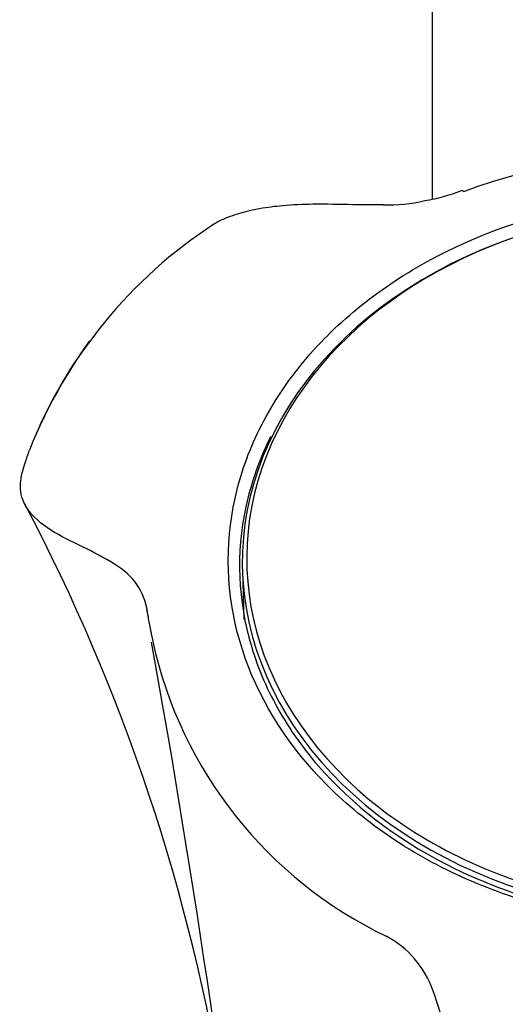
# Model space of a CAD drawing. Units: millimetres. Extents: x 7 to 203, y 5 to 291.
# Drawn here: x 67 to 71, y 156 to 164 of the extents above; entities that cross this region are included whole.
import ezdxf
from ezdxf.enums import TextEntityAlignment as Align

# ---------------------------------------------------------------- set-up
doc = ezdxf.new("R2010")
doc.units = ezdxf.units.MM
for name, color, linetype in [('Layer2', 7, 'Continuous'), ('Layer3', 7, 'Continuous'), ('Layer51', 7, 'Continuous')]:
    doc.layers.add(name, color=color, linetype=linetype)
doc.styles.add('SEACAD_Arial', font='arial.ttf')
doc.dimstyles.new('TPI_1_4', dxfattribs={"dimtxt": 6, "dimasz": 6, "dimexe": 3, "dimexo": 0, "dimgap": 1.5, "dimtad": 0, "dimtih": 1, "dimtoh": 1, "dimdec": 0, "dimlfac": 4, "dimtxsty": 'SEACAD_Arial', "dimblk1": '_SE_FILLED', "dimblk2": '_SE_FILLED', "dimsah": 1, "dimcen": 3, "dimadec": 0, "dimazin": 0, "dimtfac": 0.7, "dimtdec": 3, "dimtofl": 0, "dimtmove": 0, "dimatfit": 3, "dimfxl": 1, "dimtolj": 1, "dimarcsym": 0})

# ---------------------------------------------------------------- blocks, each defined once
blk = doc.blocks.new('DMBLK2035')
at = {"layer": 'Layer3', "linetype": 'Continuous'}
for points in [[(21.2197, 209.0996), (23.2197, 209.0996), (22.2197, 215.0996)], [(21.2197, 150.0744), (22.2197, 144.0744), (23.2197, 150.0744)]]:
    blk.add_hatch(color=7, dxfattribs=at).paths.add_polyline_path(points)
at = {"layer": 'Layer3', "color": 7, "linetype": 'Continuous'}
for p, q in [((69.2279, 215.0996), (19.2197, 215.0996)), ((22.2197, 184.687), (22.2197, 215.0996)), ((22.2197, 144.0744), (22.2197, 174.487)), ((60.3571, 144.0744), (19.2197, 144.0744))]:
    blk.add_line(p, q, dxfattribs=at)
at = {"layer": 'Layer3', "color": 7, "linetype": 'Continuous', "style": 'SEACAD_Arial'}
blk.add_text('284', height=6, dxfattribs=at).set_placement((15.1763, 182.587), align=Align.TOP_LEFT)
blk = doc.blocks.new('_SE_FILLED')
at = {"color": 0}
blk.add_line((0, 0), (-1, 0), dxfattribs=at)
blk.add_solid([(0, 0), (-1, -0.1665), (-1, 0.1665), (0, 0)], dxfattribs=at)
blk = doc.blocks.new('DMBLK2038')
at = {"layer": 'Layer3', "linetype": 'Continuous'}
for points in [[(61.4821, 150.2314), (61.4821, 148.2314), (67.4821, 149.2314)], [(85.9821, 150.2314), (79.9821, 149.2314), (85.9821, 148.2314)]]:
    blk.add_hatch(color=7, dxfattribs=at).paths.add_polyline_path(points)
at = {"layer": 'Layer3', "color": 7, "linetype": 'Continuous'}
for p, q in [((67.4821, 144.2667), (67.4821, 152.2314)), ((79.9821, 144.1344), (79.9821, 152.2314)), ((55.4821, 149.2314), (67.4821, 149.2314)), ((79.9821, 149.2314), (100.5968, 149.2314))]:
    blk.add_line(p, q, dxfattribs=at)
at = {"layer": 'Layer3', "color": 7, "linetype": 'Continuous', "style": 'SEACAD_Arial'}
blk.add_text('50', height=6, dxfattribs=at).set_placement((89.1055, 156.7314), align=Align.TOP_LEFT)

msp = doc.modelspace()

# ---------------------------------------------------------------- linework, layer by layer
at = {"layer": 'Layer2', "color": 7, "linetype": 'Continuous'}
msp.add_line((70.8571, 189.7255), (70.8571, 162.7918), dxfattribs=at)
at = {"layer": 'Layer51', "color": 7, "linetype": 'Continuous'}
for p, q in [((69.2586, 159.6707), (69.2702, 159.2536)), ((68.4664, 159.2724), (68.4543, 159.338))]:
    msp.add_line(p, q, dxfattribs=at)
for centre, radius, start, end in [((73.1071, 157.3937), 5.8117, 70.01144, 109.98856), ((70.5132, 164.4321), 1.6759, 279.64713, 290.66823), ((70.477, 164.1432), 1.3997, 268.61347, 283.09416), ((71.2213, 159.1987), 4.0371, 123.08052, 158.49297), ((71.0928, 159.2826), 3.8864, 143.42737, 156.98872), ((53.0802, 152.6435), 16.2257, 8.98559, 27.87501), ((67.9302, 159.246), 0.5336, 4.87052, 57.79682), ((72.0286, 159.8434), 3.6093, 188.79854, 192.41274), ((-21.0289, 142.8678), 90.9756, 6.367221, 10.254926), ((72.0286, 159.8434), 3.6093, 192.41274, 244.41932), ((70.0768, 155.8515), 0.8349, 19.67585, 61.88448)]:
    msp.add_arc(centre, radius, start, end, dxfattribs=at)
for centre, major_axis, ratio, start_param, end_param in [((73.1071, 159.7661), (3.8123, 0), 0.777146, 0.571985, 2.770912), ((71.1308, 162.7937), (0.0261, -0.0703), 0.271559, 2.529824, 3.141621), ((73.1071, 159.7352), (3.8493, 0), 0.777145, 2.025823, 4.514183), ((73.1071, 159.7661), (3.8123, 0), 0.777146, 2.770912, 3.929279), ((73.1071, 159.7661), (-3.8123, 0), 0.777146, 0.787686, 1.338556)]:
    msp.add_ellipse(centre, major_axis=major_axis, ratio=ratio, start_param=start_param, end_param=end_param, dxfattribs=at)
for points, knots in [([(72.4219, 156.7124), (72.164, 156.7476), (71.9149, 156.8017), (71.4335, 156.9466), (71.1988, 157.0386), (70.7603, 157.255), (70.5571, 157.3786), (70.1822, 157.6562), (70.01, 157.8115), (69.5639, 158.3044), (69.3488, 158.6821), (69.1223, 159.4647), (69.1087, 159.8777), (69.2403, 160.4713), (69.3102, 160.6689), (69.4962, 161.0448), (69.6118, 161.224), (69.8885, 161.5652), (70.0502, 161.7266), (70.4056, 162.0178), (70.6007, 162.1496), (71.2406, 162.5016), (71.7292, 162.6698), (72.4968, 162.8045), (72.7678, 162.8297), (73.0401, 162.8332)], [0, 0, 0, 0, 0.066462, 0.066462, 0.132923, 0.132923, 0.199385, 0.199385, 0.265846, 0.265846, 0.398769, 0.398769, 0.531692, 0.531692, 0.598154, 0.598154, 0.664615, 0.664615, 0.731077, 0.731077, 0.797538, 0.797538, 0.930461, 0.930461, 1, 1, 1, 1]), ([(70.4428, 162.7431), (70.3493, 162.744), (70.1635, 162.7448), (69.8801, 162.7527), (69.6197, 162.7416), (69.4112, 162.7159), (69.2396, 162.676), (69.1043, 162.6299), (69.0418, 162.595), (69.0178, 162.5814)], [0, 0, 0, 0, 0.17834, 0.418292, 0.596611, 0.729196, 0.845251, 0.948902, 1, 1, 1, 1]), ([(69.4972, 160.7952), (69.4929, 160.7866), (69.4887, 160.7781), (69.3955, 160.5864), (69.3295, 160.3971), (69.2034, 159.8103), (69.2198, 159.413), (69.3909, 158.8369), (69.4714, 158.6514), (69.6784, 158.2934), (69.8065, 158.1198), (70.2456, 157.6406), (70.623, 157.3642), (71.2546, 157.0564), (71.4728, 156.9713), (71.6999, 156.9024)], [0, 0, 0, 0, 0.005827, 0.005827, 0.130713, 0.130713, 0.380485, 0.380485, 0.505371, 0.505371, 0.630257, 0.630257, 0.880029, 0.880029, 1, 1, 1, 1]), ([(67.417, 160.2418), (67.3931, 160.2966), (67.3833, 160.3579), (67.3972, 160.4723), (67.4129, 160.5235), (67.4407, 160.6089), (67.4527, 160.6439), (67.4653, 160.6787)], [0.6866017, 0.6866017, 0.6866017, 0.6866017, 0.8250059, 0.8250059, 0.9281317, 0.9281317, 1, 1, 1, 1]), ([(68.2145, 159.6975), (68.1292, 159.7538), (68.0387, 159.8028), (67.8552, 159.8945), (67.7611, 159.9363), (67.593, 160.0378), (67.5166, 160.0948), (67.4438, 160.1896), (67.4287, 160.2149), (67.417, 160.2418)], [0, 0, 0, 0, 0.2062515, 0.2062515, 0.412503, 0.412503, 0.6187545, 0.6187545, 0.6866017, 0.6866017, 0.6866017, 0.6866017]), ([(75.3512, 156.1326), (75.3087, 156.0159), (75.2743, 155.896), (75.2107, 155.6532), (75.183, 155.5301), (75.0994, 155.2911), (75.0473, 155.1743), (74.8979, 154.9668), (74.7964, 154.8805), (74.6157, 154.8064), (74.5506, 154.7908), (74.4218, 154.7612), (74.3571, 154.7474), (74.1622, 154.7093), (74.0313, 154.6881), (73.6351, 154.6372), (73.3673, 154.6204), (72.8376, 154.6208), (72.5739, 154.6377), (72.1802, 154.6886), (72.0491, 154.7098), (71.7884, 154.7609), (71.6552, 154.7824), (71.414, 154.8828), (71.3135, 154.9697), (71.1651, 155.1777), (71.1137, 155.2937), (71.031, 155.531), (71.0032, 155.6543), (70.9397, 155.8965), (70.9053, 156.0161), (70.8629, 156.1326)], [0, 0, 0, 0, 0.0625, 0.0625, 0.125, 0.125, 0.1875, 0.1875, 0.25, 0.25, 0.28125, 0.28125, 0.3125, 0.3125, 0.375, 0.375, 0.5, 0.5, 0.625, 0.625, 0.6875, 0.6875, 0.75, 0.75, 0.8125, 0.8125, 0.875, 0.875, 0.9375, 0.9375, 1, 1, 1, 1])]:
    msp.add_open_spline(points, degree=3, knots=knots, dxfattribs=at)

# ---------------------------------------------------------------- dimensions: what is measured, and where the dimension line sits
at = {"layer": 'Layer3', "color": 7, "linetype": 'Continuous'}
for base, p1, p2, angle, picture, middle, dimtype in [((22.2197, 215.0996), (60.3571, 144.0744), (69.2279, 215.0996), 90, 'DMBLK2035', (22.2197, 179.587), 160), ((67.4821, 149.2314), (67.4821, 144.0744), (79.9821, 144.1344), 0.27464, 'DMBLK2038', (87.0055, 149.2314), 161)]:
    dim = msp.add_linear_dim(base=base, p1=p1, p2=p2, angle=angle, text='\\A1;<>', dimstyle='TPI_1_4', dxfattribs=at)
    dim.commit()
    dim.dimension.update_dxf_attribs({"geometry": picture, "text_midpoint": middle, "dimtype": dimtype})

doc.saveas('drawing.dxf')
